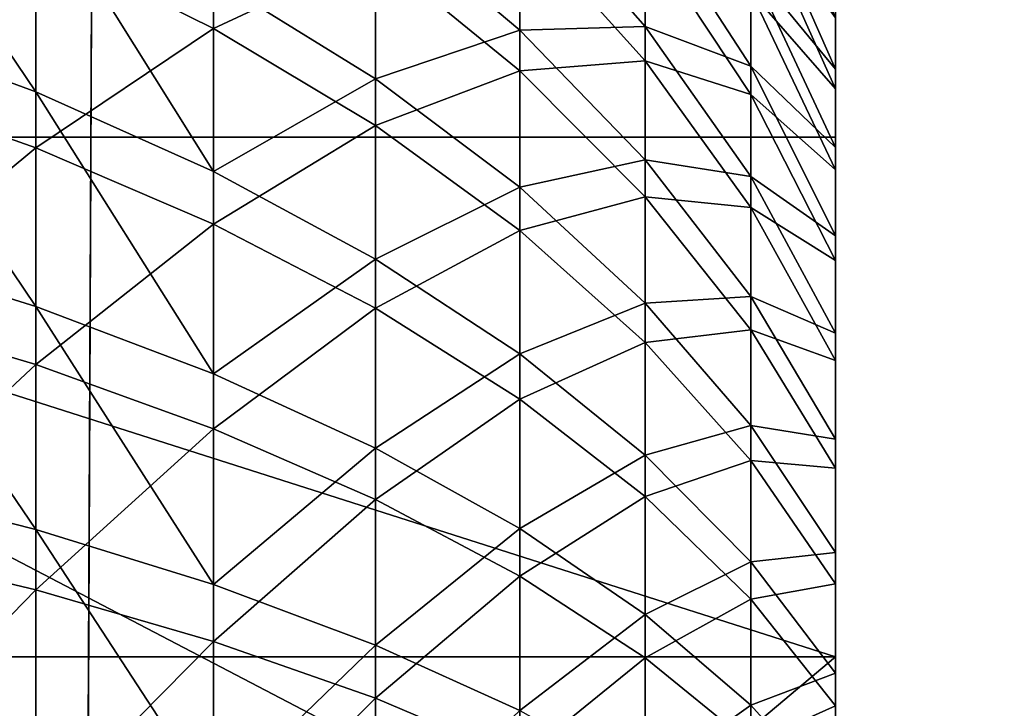
# Model space of a CAD drawing. Units: centimetres. Extents: x -668 to 662, y -281 to 279.
# Drawn here: x 68 to 68, y 104 to 104 of the extents above; entities that cross this region are included whole.
import ezdxf

# ---------------------------------------------------------------- set-up
doc = ezdxf.new("R2010")
doc.units = ezdxf.units.CM
doc.header["$LTSCALE"] = 2.54
doc.layers.get('0').update_dxf_attribs({"true_color": 0xff5454})

# ---------------------------------------------------------------- blocks, each defined once
blk = doc.blocks.new('3DGeom_1401_Defintion')
at = {"color": 0}
mesh = blk.add_polyface(dxfattribs=at)
corners = [(-2416.75, 289.59, 329.04), (-2444.17, 298.69, 286.27), (-2444.17, 273.34, 310.57), (-2416.75, 316.45, 303.29)]
mesh.append_faces([[corners[k] for k in face] for face in [(0, 1, 2), (1, 0, 3)]], dxfattribs={"vtx0": -1, "color": 0})
mesh = blk.add_polyface(dxfattribs=at)
corners = [(-2387.12, 273.65, 370), (-2416.75, 289.59, 329.04), (-2416.75, 260.64, 352.41), (-2387.12, 304.04, 345.46)]
mesh.append_faces([[corners[k] for k in face] for face in [(0, 1, 2), (1, 0, 3)]], dxfattribs={"vtx0": -1, "color": 0})
mesh = blk.add_polyface(dxfattribs=at)
corners = [(-2469.11, 279.12, 267.52), (-2491.35, 277.97, 224.44), (-2491.35, 257.93, 247.21), (-2469.11, 300.81, 242.88)]
mesh.append_faces([[corners[k] for k in face] for face in [(0, 1, 2), (1, 0, 3)]], dxfattribs={"vtx0": -1, "color": 0})
mesh = blk.add_polyface(dxfattribs=at)
corners = [(-2444.17, 273.34, 310.57), (-2469.11, 279.12, 267.52), (-2469.11, 255.43, 290.23), (-2444.17, 298.69, 286.27)]
mesh.append_faces([[corners[k] for k in face] for face in [(0, 1, 2), (1, 0, 3)]], dxfattribs={"vtx0": -1, "color": 0})
mesh = blk.add_polyface(dxfattribs=at)
corners = [(-2491.35, 277.97, 224.44), (-2510.69, 270.03, 182.51), (-2510.69, 253.58, 204.75), (-2491.35, 296, 200.06)]
mesh.append_faces([[corners[k] for k in face] for face in [(0, 1, 2), (1, 0, 3)]], dxfattribs={"vtx0": -1, "color": 0})
mesh = blk.add_polyface(dxfattribs=at)
corners = [(-2416.75, 260.64, 352.41), (-2444.17, 273.34, 310.57), (-2444.17, 246.01, 332.63), (-2416.75, 289.59, 329.04)]
mesh.append_faces([[corners[k] for k in face] for face in [(0, 1, 2), (1, 0, 3)]], dxfattribs={"vtx0": -1, "color": 0})
mesh = blk.add_polyface(dxfattribs=at)
corners = [(-2510.69, 270.03, 182.51), (-2526.96, 255.69, 142.83), (-2526.96, 242.65, 164), (-2510.69, 284.53, 158.95)]
mesh.append_faces([[corners[k] for k in face] for face in [(0, 1, 2), (1, 0, 3)]], dxfattribs={"vtx0": -1, "color": 0})
mesh = blk.add_polyface(dxfattribs=at)
corners = [(-2491.35, 257.93, 247.21), (-2510.69, 253.58, 204.75), (-2510.69, 235.3, 225.52), (-2491.35, 277.97, 224.44)]
mesh.append_faces([[corners[k] for k in face] for face in [(0, 1, 2), (1, 0, 3)]], dxfattribs={"vtx0": -1, "color": 0})
mesh = blk.add_polyface(dxfattribs=at)
corners = [(-2469.11, 255.43, 290.23), (-2491.35, 257.93, 247.21), (-2491.35, 236.04, 268.19), (-2469.11, 279.12, 267.52)]
mesh.append_faces([[corners[k] for k in face] for face in [(0, 1, 2), (1, 0, 3)]], dxfattribs={"vtx0": -1, "color": 0})
mesh = blk.add_polyface(dxfattribs=at)
corners = [(-2526.96, 266.88, 120.64), (-2540, 243.67, 86.09), (-2540, 235.49, 106.45), (-2526.96, 276.15, 97.57)]
mesh.append_faces([[corners[k] for k in face] for face in [(0, 1, 2), (1, 0, 3)]], dxfattribs={"vtx0": -1, "color": 0})
mesh = blk.add_polyface(dxfattribs=at)
corners = [(-2444.17, 246.01, 332.63), (-2469.11, 255.43, 290.23), (-2469.11, 229.9, 310.84), (-2444.17, 273.34, 310.57)]
mesh.append_faces([[corners[k] for k in face] for face in [(0, 1, 2), (1, 0, 3)]], dxfattribs={"vtx0": -1, "color": 0})
mesh = blk.add_polyface(dxfattribs=at)
corners = [(-2387.12, 241.29, 391.87), (-2416.75, 260.64, 352.41), (-2416.75, 229.82, 373.25), (-2387.12, 273.65, 370)]
mesh.append_faces([[corners[k] for k in face] for face in [(0, 1, 2), (1, 0, 3)]], dxfattribs={"vtx0": -1, "color": 0})
mesh = blk.add_polyface(dxfattribs=at)
corners = [(-2510.69, 253.58, 204.75), (-2526.96, 242.65, 164), (-2526.96, 227.87, 183.99), (-2510.69, 270.03, 182.51)]
mesh.append_faces([[corners[k] for k in face] for face in [(0, 1, 2), (1, 0, 3)]], dxfattribs={"vtx0": -1, "color": 0})
mesh = blk.add_polyface(dxfattribs=at)
corners = [(-2526.96, 255.69, 142.83), (-2540, 235.49, 106.45), (-2540, 225.61, 126.04), (-2526.96, 266.88, 120.64)]
mesh.append_faces([[corners[k] for k in face] for face in [(0, 1, 2), (1, 0, 3)]], dxfattribs={"vtx0": -1, "color": 0})
mesh = blk.add_polyface(dxfattribs=at)
corners = [(-2416.75, 229.82, 373.25), (-2444.17, 246.01, 332.63), (-2444.17, 216.92, 352.3), (-2416.75, 260.64, 352.41)]
mesh.append_faces([[corners[k] for k in face] for face in [(0, 1, 2), (1, 0, 3)]], dxfattribs={"vtx0": -1, "color": 0})
mesh = blk.add_polyface(dxfattribs=at)
corners = [(-2540, -257.5, 21.92), (-2540, -257.5, -21.92), (-2540, -258.43), (-2540, -254.71, 43.67), (-2540, -254.71, -43.67), (-2540, -250.09, 65.12), (-2540, -250.09, -65.12), (-2540, -243.67, -86.09), (-2540, -243.67, 86.09), (-2540, -235.49, -106.45), (-2540, -235.49, 106.45), (-2540, -225.61, -126.04), (-2540, -225.61, 126.04), (-2540, -214.11, -144.71), (-2540, -214.11, 144.71), (-2540, -213.15), (-2540, -201.07, 162.35), (-2540, -106.57, 184.59), (-2540, -186.58, 178.82), (-2540, -170.74, 194), (-2540, -153.67, 207.78), (-2540, -135.5, 220.06), (-2540, -116.35, 230.76), (-2540, -96.36, 239.79), (-2540, 106.57, 184.59), (-2540, -75.67, 247.1), (-2540, -54.45, 252.63), (-2540, -32.83, 256.34), (-2540, -10.97, 258.2), (-2540, 10.97, 258.2), (-2540, 32.83, 256.34), (-2540, 54.45, 252.63), (-2540, 75.67, 247.1), (-2540, 96.36, 239.79), (-2540, 116.35, 230.76), (-2540, 213.15), (-2540, 135.5, 220.06), (-2540, 153.67, 207.78), (-2540, 170.74, 194), (-2540, 186.58, 178.82), (-2540, 201.07, 162.35), (-2540, 214.11, 144.71), (-2540, 214.11, -144.71), (-2540, 225.61, -126.04), (-2540, 225.61, 126.04), (-2540, 235.49, -106.45), (-2540, 235.49, 106.45), (-2540, 243.67, 86.09), (-2540, 243.67, -86.09), (-2540, 250.09, -65.12), (-2540, 250.09, 65.12), (-2540, 254.71, 43.67), (-2540, 254.71, -43.67), (-2540, 257.5, 21.92), (-2540, 257.5, -21.92), (-2540, 258.43), (-2540, -201.07, -162.35), (-2540, -106.57, -184.59), (-2540, -186.58, -178.82), (-2540, -170.74, -194), (-2540, -153.67, -207.78), (-2540, -135.5, -220.06), (-2540, -116.35, -230.76), (-2540, -96.36, -239.79), (-2540, 106.57, -184.59), (-2540, -75.67, -247.1), (-2540, -54.45, -252.63), (-2540, -32.83, -256.34), (-2540, -10.97, -258.2), (-2540, 10.97, -258.2), (-2540, 32.83, -256.34), (-2540, 54.45, -252.63), (-2540, 75.67, -247.1), (-2540, 96.36, -239.79), (-2540, 116.35, -230.76), (-2540, 135.5, -220.06), (-2540, 153.67, -207.78), (-2540, 170.74, -194), (-2540, 186.58, -178.82), (-2540, 201.07, -162.35)]
mesh.append_faces([[corners[k] for k in face] for face in [(0, 1, 2), (54, 53, 55)]], dxfattribs={"vtx0": -1, "color": 0})
mesh.append_faces([[corners[k] for k in face] for face in [(1, 3, 4), (4, 5, 6), (6, 5, 7), (7, 8, 9), (9, 10, 11), (11, 12, 13), (15, 16, 17), (17, 23, 24), (24, 34, 35), (42, 41, 43), (43, 44, 45), (45, 47, 48), (48, 47, 49), (49, 51, 52), (52, 53, 54), (56, 57, 58), (58, 57, 59), (59, 57, 60), (60, 57, 61), (61, 57, 62), (62, 57, 63), (63, 64, 65), (65, 64, 66), (66, 64, 67), (67, 64, 68), (68, 64, 69), (69, 64, 70), (70, 64, 71), (71, 64, 72), (72, 64, 73), (73, 64, 74), (74, 35, 75), (75, 35, 76), (76, 35, 77), (77, 35, 78), (78, 35, 79), (79, 35, 42)]], dxfattribs={"vtx0": -1, "vtx1": -1, "color": 0})
mesh.append_faces([[corners[k] for k in face] for face in [(13, 14, 15), (35, 41, 42)]], dxfattribs={"vtx0": -1, "vtx1": -1, "vtx2": -1, "color": 0})
mesh.append_faces([[corners[k] for k in face] for face in [(1, 0, 3), (4, 3, 5), (7, 5, 8), (9, 8, 10), (11, 10, 12), (13, 12, 14), (15, 14, 16), (17, 16, 18), (17, 18, 19), (17, 19, 20), (17, 20, 21), (17, 21, 22), (17, 22, 23), (24, 23, 25), (24, 25, 26), (24, 26, 27), (24, 27, 28), (24, 28, 29), (24, 29, 30), (24, 30, 31), (24, 31, 32), (24, 32, 33), (24, 33, 34), (35, 34, 36), (35, 36, 37), (35, 37, 38), (35, 38, 39), (35, 39, 40), (35, 40, 41), (43, 41, 44), (45, 44, 46), (45, 46, 47), (49, 47, 50), (49, 50, 51), (52, 51, 53), (15, 56, 13), (56, 15, 57), (63, 57, 64), (74, 64, 35)]], dxfattribs={"vtx0": -1, "vtx2": -1, "color": 0})
mesh = blk.add_polyface(dxfattribs=at)
corners = [(-2491.35, 236.04, 268.19), (-2510.69, 235.3, 225.52), (-2510.69, 215.33, 244.66), (-2491.35, 257.93, 247.21)]
mesh.append_faces([[corners[k] for k in face] for face in [(0, 1, 2), (1, 0, 3)]], dxfattribs={"vtx0": -1, "color": 0})
mesh = blk.add_polyface(dxfattribs=at)
corners = [(-2526.96, 242.65, 164), (-2540, 225.61, 126.04), (-2540, 214.11, 144.71), (-2526.96, 255.69, 142.83)]
mesh.append_faces([[corners[k] for k in face] for face in [(0, 1, 2), (1, 0, 3)]], dxfattribs={"vtx0": -1, "color": 0})
mesh = blk.add_polyface(dxfattribs=at)
corners = [(-2469.11, 229.9, 310.84), (-2491.35, 236.04, 268.19), (-2491.35, 212.44, 287.24), (-2469.11, 255.43, 290.23)]
mesh.append_faces([[corners[k] for k in face] for face in [(0, 1, 2), (1, 0, 3)]], dxfattribs={"vtx0": -1, "color": 0})
mesh = blk.add_polyface(dxfattribs=at)
corners = [(-2510.69, 235.3, 225.52), (-2526.96, 227.87, 183.99), (-2526.96, 211.44, 202.65), (-2510.69, 253.58, 204.75)]
mesh.append_faces([[corners[k] for k in face] for face in [(0, 1, 2), (1, 0, 3)]], dxfattribs={"vtx0": -1, "color": 0})
mesh = blk.add_polyface(dxfattribs=at)
corners = [(-2444.17, 216.92, 352.3), (-2469.11, 229.9, 310.84), (-2469.11, 202.71, 329.22), (-2444.17, 246.01, 332.63)]
mesh.append_faces([[corners[k] for k in face] for face in [(0, 1, 2), (1, 0, 3)]], dxfattribs={"vtx0": -1, "color": 0})
mesh = blk.add_polyface(dxfattribs=at)
corners = [(-2526.96, 227.87, 183.99), (-2540, 214.11, 144.71), (-2540, 201.07, 162.35), (-2526.96, 242.65, 164)]
mesh.append_faces([[corners[k] for k in face] for face in [(0, 1, 2), (1, 0, 3)]], dxfattribs={"vtx0": -1, "color": 0})
mesh = blk.add_polyface(dxfattribs=at)
corners = [(-2540, 214.11, -144.71), (-2526.96, 227.87, -183.99), (-2540, 201.07, -162.35), (-2526.96, 242.65, -164)]
mesh.append_faces([[corners[k] for k in face] for face in [(0, 1, 2), (1, 0, 3)]], dxfattribs={"vtx0": -1, "color": 0})
mesh = blk.add_polyface(dxfattribs=at)
corners = [(-2387.12, 207.18, 410.92), (-2416.75, 229.82, 373.25), (-2416.75, 197.34, 391.39), (-2387.12, 241.29, 391.87)]
mesh.append_faces([[corners[k] for k in face] for face in [(0, 1, 2), (1, 0, 3)]], dxfattribs={"vtx0": -1, "color": 0})
mesh = blk.add_polyface(dxfattribs=at)
corners = [(-2510.69, 215.33, 244.66), (-2526.96, 211.44, 202.65), (-2526.96, 193.5, 219.85), (-2510.69, 235.3, 225.52)]
mesh.append_faces([[corners[k] for k in face] for face in [(0, 1, 2), (1, 0, 3)]], dxfattribs={"vtx0": -1, "color": 0})
mesh = blk.add_polyface(dxfattribs=at)
corners = [(-2526.96, 211.44, -202.65), (-2510.69, 215.33, -244.66), (-2526.96, 193.5, -219.85), (-2510.69, 235.3, -225.52)]
mesh.append_faces([[corners[k] for k in face] for face in [(0, 1, 2), (1, 0, 3)]], dxfattribs={"vtx0": -1, "color": 0})
mesh = blk.add_polyface(dxfattribs=at)
corners = [(-2491.35, 212.44, 287.24), (-2510.69, 215.33, 244.66), (-2510.69, 193.8, 262.04), (-2491.35, 236.04, 268.19)]
mesh.append_faces([[corners[k] for k in face] for face in [(0, 1, 2), (1, 0, 3)]], dxfattribs={"vtx0": -1, "color": 0})
mesh = blk.add_polyface(dxfattribs=at)
corners = [(-2510.69, 215.33, -244.66), (-2491.35, 212.44, -287.24), (-2510.69, 193.8, -262.04), (-2491.35, 236.04, -268.19)]
mesh.append_faces([[corners[k] for k in face] for face in [(0, 1, 2), (1, 0, 3)]], dxfattribs={"vtx0": -1, "color": 0})
mesh = blk.add_polyface(dxfattribs=at)
corners = [(-2469.11, 202.71, 329.22), (-2491.35, 212.44, 287.24), (-2491.35, 187.32, 304.22), (-2469.11, 229.9, 310.84)]
mesh.append_faces([[corners[k] for k in face] for face in [(0, 1, 2), (1, 0, 3)]], dxfattribs={"vtx0": -1, "color": 0})
mesh = blk.add_polyface(dxfattribs=at)
corners = [(-2491.35, 212.44, -287.24), (-2469.11, 202.71, -329.22), (-2491.35, 187.32, -304.22), (-2469.11, 229.9, -310.84)]
mesh.append_faces([[corners[k] for k in face] for face in [(0, 1, 2), (1, 0, 3)]], dxfattribs={"vtx0": -1, "color": 0})
mesh = blk.add_polyface(dxfattribs=at)
corners = [(-2416.75, 197.34, 391.39), (-2444.17, 216.92, 352.3), (-2444.17, 186.26, 369.43), (-2416.75, 229.82, 373.25)]
mesh.append_faces([[corners[k] for k in face] for face in [(0, 1, 2), (1, 0, 3)]], dxfattribs={"vtx0": -1, "color": 0})
mesh = blk.add_polyface(dxfattribs=at)
corners = [(-2526.96, 211.44, 202.65), (-2540, 201.07, 162.35), (-2540, 186.58, 178.82), (-2526.96, 227.87, 183.99)]
mesh.append_faces([[corners[k] for k in face] for face in [(0, 1, 2), (1, 0, 3)]], dxfattribs={"vtx0": -1, "color": 0})
mesh = blk.add_polyface(dxfattribs=at)
corners = [(-2540, 201.07, -162.35), (-2526.96, 211.44, -202.65), (-2540, 186.58, -178.82), (-2526.96, 227.87, -183.99)]
mesh.append_faces([[corners[k] for k in face] for face in [(0, 1, 2), (1, 0, 3)]], dxfattribs={"vtx0": -1, "color": 0})
mesh = blk.add_polyface(dxfattribs=at)
corners = [(-2444.17, 186.26, 369.43), (-2469.11, 202.71, 329.22), (-2469.11, 174.06, 345.23), (-2444.17, 216.92, 352.3)]
mesh.append_faces([[corners[k] for k in face] for face in [(0, 1, 2), (1, 0, 3)]], dxfattribs={"vtx0": -1, "color": 0})
mesh = blk.add_polyface(dxfattribs=at)
corners = [(-2469.11, 202.71, -329.22), (-2444.17, 186.26, -369.43), (-2469.11, 174.06, -345.23), (-2444.17, 216.92, -352.3)]
mesh.append_faces([[corners[k] for k in face] for face in [(0, 1, 2), (1, 0, 3)]], dxfattribs={"vtx0": -1, "color": 0})
mesh = blk.add_polyface(dxfattribs=at)
corners = [(-2510.69, 193.8, 262.04), (-2526.96, 193.5, 219.85), (-2526.96, 174.15, 235.47), (-2510.69, 215.33, 244.66)]
mesh.append_faces([[corners[k] for k in face] for face in [(0, 1, 2), (1, 0, 3)]], dxfattribs={"vtx0": -1, "color": 0})
mesh = blk.add_polyface(dxfattribs=at)
corners = [(-2526.96, 193.5, -219.85), (-2510.69, 193.8, -262.04), (-2526.96, 174.15, -235.47), (-2510.69, 215.33, -244.66)]
mesh.append_faces([[corners[k] for k in face] for face in [(0, 1, 2), (1, 0, 3)]], dxfattribs={"vtx0": -1, "color": 0})
mesh = blk.add_polyface(dxfattribs=at)
corners = [(-2288.95, 213.15), (-2540, 106.57, -184.59), (-2288.95, 106.57, -184.59), (-2540, 213.15)]
mesh.append_faces([[corners[k] for k in face] for face in [(0, 1, 2), (1, 0, 3)]], dxfattribs={"vtx0": -1, "color": 0})
mesh = blk.add_polyface(dxfattribs=at)
corners = [(-2288.95, 213.15), (-2540, 106.57, 184.59), (-2540, 213.15), (-2288.95, 106.57, 184.59)]
mesh.append_faces([[corners[k] for k in face] for face in [(0, 1, 2), (1, 0, 3)]], dxfattribs={"vtx0": -1, "color": 0})
mesh = blk.add_polyface(dxfattribs=at)
corners = [(-2526.96, 193.5, 219.85), (-2540, 186.58, 178.82), (-2540, 170.74, 194), (-2526.96, 211.44, 202.65)]
mesh.append_faces([[corners[k] for k in face] for face in [(0, 1, 2), (1, 0, 3)]], dxfattribs={"vtx0": -1, "color": 0})
mesh = blk.add_polyface(dxfattribs=at)
corners = [(-2540, 186.58, -178.82), (-2526.96, 193.5, -219.85), (-2540, 170.74, -194), (-2526.96, 211.44, -202.65)]
mesh.append_faces([[corners[k] for k in face] for face in [(0, 1, 2), (1, 0, 3)]], dxfattribs={"vtx0": -1, "color": 0})
mesh = blk.add_polyface(dxfattribs=at)
corners = [(-2491.35, 187.32, 304.22), (-2510.69, 193.8, 262.04), (-2510.69, 170.88, 277.53), (-2491.35, 212.44, 287.24)]
mesh.append_faces([[corners[k] for k in face] for face in [(0, 1, 2), (1, 0, 3)]], dxfattribs={"vtx0": -1, "color": 0})
mesh = blk.add_polyface(dxfattribs=at)
corners = [(-2510.69, 193.8, -262.04), (-2491.35, 187.32, -304.22), (-2510.69, 170.88, -277.53), (-2491.35, 212.44, -287.24)]
mesh.append_faces([[corners[k] for k in face] for face in [(0, 1, 2), (1, 0, 3)]], dxfattribs={"vtx0": -1, "color": 0})
mesh = blk.add_polyface(dxfattribs=at)
corners = [(-2387.12, 171.59, 427.01), (-2416.75, 197.34, 391.39), (-2416.75, 163.43, 406.72), (-2387.12, 207.18, 410.92)]
mesh.append_faces([[corners[k] for k in face] for face in [(0, 1, 2), (1, 0, 3)]], dxfattribs={"vtx0": -1, "color": 0})
mesh = blk.add_polyface(dxfattribs=at)
corners = [(-2387.12, 207.18, -410.92), (-2416.75, 163.43, -406.72), (-2416.75, 197.34, -391.39), (-2387.12, 171.59, -427.01)]
mesh.append_faces([[corners[k] for k in face] for face in [(0, 1, 2), (1, 0, 3)]], dxfattribs={"vtx0": -1, "color": 0})
mesh = blk.add_polyface(dxfattribs=at)
corners = [(-2469.11, 174.06, 345.23), (-2491.35, 187.32, 304.22), (-2491.35, 160.84, 319.01), (-2469.11, 202.71, 329.22)]
mesh.append_faces([[corners[k] for k in face] for face in [(0, 1, 2), (1, 0, 3)]], dxfattribs={"vtx0": -1, "color": 0})
mesh = blk.add_polyface(dxfattribs=at)
corners = [(-2491.35, 187.32, -304.22), (-2469.11, 174.06, -345.23), (-2491.35, 160.84, -319.01), (-2469.11, 202.71, -329.22)]
mesh.append_faces([[corners[k] for k in face] for face in [(0, 1, 2), (1, 0, 3)]], dxfattribs={"vtx0": -1, "color": 0})
mesh = blk.add_polyface(dxfattribs=at)
corners = [(-2416.75, 163.43, 406.72), (-2444.17, 186.26, 369.43), (-2444.17, 154.26, 383.89), (-2416.75, 197.34, 391.39)]
mesh.append_faces([[corners[k] for k in face] for face in [(0, 1, 2), (1, 0, 3)]], dxfattribs={"vtx0": -1, "color": 0})
mesh = blk.add_polyface(dxfattribs=at)
corners = [(-2416.75, 197.34, -391.39), (-2444.17, 154.26, -383.89), (-2444.17, 186.26, -369.43), (-2416.75, 163.43, -406.72)]
mesh.append_faces([[corners[k] for k in face] for face in [(0, 1, 2), (1, 0, 3)]], dxfattribs={"vtx0": -1, "color": 0})
mesh = blk.add_polyface(dxfattribs=at)
corners = [(-2526.96, 174.15, 235.47), (-2540, 170.74, 194), (-2540, 153.67, 207.78), (-2526.96, 193.5, 219.85)]
mesh.append_faces([[corners[k] for k in face] for face in [(0, 1, 2), (1, 0, 3)]], dxfattribs={"vtx0": -1, "color": 0})
mesh = blk.add_polyface(dxfattribs=at)
corners = [(-2540, 170.74, -194), (-2526.96, 174.15, -235.47), (-2540, 153.67, -207.78), (-2526.96, 193.5, -219.85)]
mesh.append_faces([[corners[k] for k in face] for face in [(0, 1, 2), (1, 0, 3)]], dxfattribs={"vtx0": -1, "color": 0})
mesh = blk.add_polyface(dxfattribs=at)
corners = [(-2510.69, 170.88, 277.53), (-2526.96, 174.15, 235.47), (-2526.96, 153.56, 249.39), (-2510.69, 193.8, 262.04)]
mesh.append_faces([[corners[k] for k in face] for face in [(0, 1, 2), (1, 0, 3)]], dxfattribs={"vtx0": -1, "color": 0})
mesh = blk.add_polyface(dxfattribs=at)
corners = [(-2526.96, 174.15, -235.47), (-2510.69, 170.88, -277.53), (-2526.96, 153.56, -249.39), (-2510.69, 193.8, -262.04)]
mesh.append_faces([[corners[k] for k in face] for face in [(0, 1, 2), (1, 0, 3)]], dxfattribs={"vtx0": -1, "color": 0})
mesh = blk.add_polyface(dxfattribs=at)
corners = [(-2491.35, 160.84, 319.01), (-2510.69, 170.88, 277.53), (-2510.69, 146.73, 291.02), (-2491.35, 187.32, 304.22)]
mesh.append_faces([[corners[k] for k in face] for face in [(0, 1, 2), (1, 0, 3)]], dxfattribs={"vtx0": -1, "color": 0})
mesh = blk.add_polyface(dxfattribs=at)
corners = [(-2510.69, 170.88, -277.53), (-2491.35, 160.84, -319.01), (-2510.69, 146.73, -291.02), (-2491.35, 187.32, -304.22)]
mesh.append_faces([[corners[k] for k in face] for face in [(0, 1, 2), (1, 0, 3)]], dxfattribs={"vtx0": -1, "color": 0})
mesh = blk.add_polyface(dxfattribs=at)
corners = [(-2444.17, 154.26, 383.89), (-2469.11, 174.06, 345.23), (-2469.11, 144.15, 358.74), (-2444.17, 186.26, 369.43)]
mesh.append_faces([[corners[k] for k in face] for face in [(0, 1, 2), (1, 0, 3)]], dxfattribs={"vtx0": -1, "color": 0})
mesh = blk.add_polyface(dxfattribs=at)
corners = [(-2469.11, 174.06, -345.23), (-2444.17, 154.26, -383.89), (-2469.11, 144.15, -358.74), (-2444.17, 186.26, -369.43)]
mesh.append_faces([[corners[k] for k in face] for face in [(0, 1, 2), (1, 0, 3)]], dxfattribs={"vtx0": -1, "color": 0})
mesh = blk.add_polyface(dxfattribs=at)
corners = [(-2526.96, 153.56, 249.39), (-2540, 153.67, 207.78), (-2540, 135.5, 220.06), (-2526.96, 174.15, 235.47)]
mesh.append_faces([[corners[k] for k in face] for face in [(0, 1, 2), (1, 0, 3)]], dxfattribs={"vtx0": -1, "color": 0})
mesh = blk.add_polyface(dxfattribs=at)
corners = [(-2540, 153.67, -207.78), (-2526.96, 153.56, -249.39), (-2540, 135.5, -220.06), (-2526.96, 174.15, -235.47)]
mesh.append_faces([[corners[k] for k in face] for face in [(0, 1, 2), (1, 0, 3)]], dxfattribs={"vtx0": -1, "color": 0})
mesh = blk.add_polyface(dxfattribs=at)
corners = [(-2469.11, 144.15, 358.74), (-2491.35, 160.84, 319.01), (-2491.35, 133.21, 331.5), (-2469.11, 174.06, 345.23)]
mesh.append_faces([[corners[k] for k in face] for face in [(0, 1, 2), (1, 0, 3)]], dxfattribs={"vtx0": -1, "color": 0})
mesh = blk.add_polyface(dxfattribs=at)
corners = [(-2491.35, 160.84, -319.01), (-2469.11, 144.15, -358.74), (-2491.35, 133.21, -331.5), (-2469.11, 174.06, -345.23)]
mesh.append_faces([[corners[k] for k in face] for face in [(0, 1, 2), (1, 0, 3)]], dxfattribs={"vtx0": -1, "color": 0})
mesh = blk.add_polyface(dxfattribs=at)
corners = [(-2387.12, 171.59, -427.01), (-2416.75, 128.35, -419.11), (-2416.75, 163.43, -406.72), (-2387.12, 134.76, -440.03)]
mesh.append_faces([[corners[k] for k in face] for face in [(0, 1, 2), (1, 0, 3)]], dxfattribs={"vtx0": -1, "color": 0})
mesh = blk.add_polyface(dxfattribs=at)
corners = [(-2510.69, 146.73, 291.02), (-2526.96, 153.56, 249.39), (-2526.96, 131.85, 261.52), (-2510.69, 170.88, 277.53)]
mesh.append_faces([[corners[k] for k in face] for face in [(0, 1, 2), (1, 0, 3)]], dxfattribs={"vtx0": -1, "color": 0})
mesh = blk.add_polyface(dxfattribs=at)
corners = [(-2526.96, 153.56, -249.39), (-2510.69, 146.73, -291.02), (-2526.96, 131.85, -261.52), (-2510.69, 170.88, -277.53)]
mesh.append_faces([[corners[k] for k in face] for face in [(0, 1, 2), (1, 0, 3)]], dxfattribs={"vtx0": -1, "color": 0})
mesh = blk.add_polyface(dxfattribs=at)
corners = [(-2416.75, 163.43, -406.72), (-2444.17, 121.15, -395.59), (-2444.17, 154.26, -383.89), (-2416.75, 128.35, -419.11)]
mesh.append_faces([[corners[k] for k in face] for face in [(0, 1, 2), (1, 0, 3)]], dxfattribs={"vtx0": -1, "color": 0})
mesh = blk.add_polyface(dxfattribs=at)
corners = [(-2510.69, 146.73, -291.02), (-2491.35, 133.21, -331.5), (-2510.69, 121.52, -302.42), (-2491.35, 160.84, -319.01)]
mesh.append_faces([[corners[k] for k in face] for face in [(0, 1, 2), (1, 0, 3)]], dxfattribs={"vtx0": -1, "color": 0})
mesh = blk.add_polyface(dxfattribs=at)
corners = [(-2540, 135.5, -220.06), (-2526.96, 131.85, -261.52), (-2540, 116.35, -230.76), (-2526.96, 153.56, -249.39)]
mesh.append_faces([[corners[k] for k in face] for face in [(0, 1, 2), (1, 0, 3)]], dxfattribs={"vtx0": -1, "color": 0})
mesh = blk.add_polyface(dxfattribs=at)
corners = [(-2469.11, 144.15, -358.74), (-2444.17, 121.15, -395.59), (-2469.11, 113.21, -369.68), (-2444.17, 154.26, -383.89)]
mesh.append_faces([[corners[k] for k in face] for face in [(0, 1, 2), (1, 0, 3)]], dxfattribs={"vtx0": -1, "color": 0})
mesh = blk.add_polyface(dxfattribs=at)
corners = [(-2526.96, 131.85, -261.52), (-2510.69, 121.52, -302.42), (-2526.96, 109.2, -271.76), (-2510.69, 146.73, -291.02)]
mesh.append_faces([[corners[k] for k in face] for face in [(0, 1, 2), (1, 0, 3)]], dxfattribs={"vtx0": -1, "color": 0})
mesh = blk.add_polyface(dxfattribs=at)
corners = [(-2491.35, 133.21, -331.5), (-2469.11, 113.21, -369.68), (-2491.35, 104.62, -341.61), (-2469.11, 144.15, -358.74)]
mesh.append_faces([[corners[k] for k in face] for face in [(0, 1, 2), (1, 0, 3)]], dxfattribs={"vtx0": -1, "color": 0})
mesh = blk.add_polyface(dxfattribs=at)
corners = [(-2387.12, 134.76, -440.03), (-2416.75, 92.35, -428.49), (-2416.75, 128.35, -419.11), (-2387.12, 96.95, -449.87)]
mesh.append_faces([[corners[k] for k in face] for face in [(0, 1, 2), (1, 0, 3)]], dxfattribs={"vtx0": -1, "color": 0})
mesh = blk.add_polyface(dxfattribs=at)
corners = [(-2510.69, 121.52, -302.42), (-2491.35, 104.62, -341.61), (-2510.69, 95.44, -311.64), (-2491.35, 133.21, -331.5)]
mesh.append_faces([[corners[k] for k in face] for face in [(0, 1, 2), (1, 0, 3)]], dxfattribs={"vtx0": -1, "color": 0})
mesh = blk.add_polyface(dxfattribs=at)
corners = [(-2540, 116.35, -230.76), (-2526.96, 109.2, -271.76), (-2540, 96.36, -239.79), (-2526.96, 131.85, -261.52)]
mesh.append_faces([[corners[k] for k in face] for face in [(0, 1, 2), (1, 0, 3)]], dxfattribs={"vtx0": -1, "color": 0})
mesh = blk.add_polyface(dxfattribs=at)
corners = [(-2416.75, 128.35, -419.11), (-2444.17, 87.16, -404.44), (-2444.17, 121.15, -395.59), (-2416.75, 92.35, -428.49)]
mesh.append_faces([[corners[k] for k in face] for face in [(0, 1, 2), (1, 0, 3)]], dxfattribs={"vtx0": -1, "color": 0})
mesh = blk.add_polyface(dxfattribs=at)
corners = [(-2526.96, 109.2, -271.76), (-2510.69, 95.44, -311.64), (-2526.96, 85.76, -280.04), (-2510.69, 121.52, -302.42)]
mesh.append_faces([[corners[k] for k in face] for face in [(0, 1, 2), (1, 0, 3)]], dxfattribs={"vtx0": -1, "color": 0})
mesh = blk.add_polyface(dxfattribs=at)
corners = [(-2469.11, 113.21, -369.68), (-2444.17, 87.16, -404.44), (-2469.11, 81.45, -377.94), (-2444.17, 121.15, -395.59)]
mesh.append_faces([[corners[k] for k in face] for face in [(0, 1, 2), (1, 0, 3)]], dxfattribs={"vtx0": -1, "color": 0})
mesh = blk.add_polyface(dxfattribs=at)
corners = [(-2491.35, 104.62, -341.61), (-2469.11, 81.45, -377.94), (-2491.35, 75.27, -349.25), (-2469.11, 113.21, -369.68)]
mesh.append_faces([[corners[k] for k in face] for face in [(0, 1, 2), (1, 0, 3)]], dxfattribs={"vtx0": -1, "color": 0})
mesh = blk.add_polyface(dxfattribs=at)
corners = [(-2540, 96.36, -239.79), (-2526.96, 85.76, -280.04), (-2540, 75.67, -247.1), (-2526.96, 109.2, -271.76)]
mesh.append_faces([[corners[k] for k in face] for face in [(0, 1, 2), (1, 0, 3)]], dxfattribs={"vtx0": -1, "color": 0})
mesh = blk.add_polyface(dxfattribs=at)
corners = [(-2288.95, -106.57, -184.59), (-2540, 106.57, -184.59), (-2540, -106.57, -184.59), (-2288.95, 106.57, -184.59)]
mesh.append_faces([[corners[k] for k in face] for face in [(0, 1, 2), (1, 0, 3)]], dxfattribs={"vtx0": -1, "color": 0})
mesh = blk.add_polyface(dxfattribs=at)
corners = [(-2510.69, 95.44, -311.64), (-2491.35, 75.27, -349.25), (-2510.69, 68.66, -318.61), (-2491.35, 104.62, -341.61)]
mesh.append_faces([[corners[k] for k in face] for face in [(0, 1, 2), (1, 0, 3)]], dxfattribs={"vtx0": -1, "color": 0})
mesh = blk.add_polyface(dxfattribs=at)
corners = [(-2387.12, 96.95, -449.87), (-2416.75, 55.68, -434.77), (-2416.75, 92.35, -428.49), (-2387.12, 58.45, -456.47)]
mesh.append_faces([[corners[k] for k in face] for face in [(0, 1, 2), (1, 0, 3)]], dxfattribs={"vtx0": -1, "color": 0})
mesh = blk.add_polyface(dxfattribs=at)
corners = [(-2526.96, 85.76, -280.04), (-2510.69, 68.66, -318.61), (-2526.96, 61.7, -286.3), (-2510.69, 95.44, -311.64)]
mesh.append_faces([[corners[k] for k in face] for face in [(0, 1, 2), (1, 0, 3)]], dxfattribs={"vtx0": -1, "color": 0})
mesh = blk.add_polyface(dxfattribs=at)
corners = [(-2416.75, 92.35, -428.49), (-2444.17, 52.55, -410.37), (-2444.17, 87.16, -404.44), (-2416.75, 55.68, -434.77)]
mesh.append_faces([[corners[k] for k in face] for face in [(0, 1, 2), (1, 0, 3)]], dxfattribs={"vtx0": -1, "color": 0})
mesh = blk.add_polyface(dxfattribs=at)
corners = [(-2469.11, 81.45, -377.94), (-2444.17, 52.55, -410.37), (-2469.11, 49.11, -383.49), (-2444.17, 87.16, -404.44)]
mesh.append_faces([[corners[k] for k in face] for face in [(0, 1, 2), (1, 0, 3)]], dxfattribs={"vtx0": -1, "color": 0})
mesh = blk.add_polyface(dxfattribs=at)
corners = [(-2540, 75.67, -247.1), (-2526.96, 61.7, -286.3), (-2540, 54.45, -252.63), (-2526.96, 85.76, -280.04)]
mesh.append_faces([[corners[k] for k in face] for face in [(0, 1, 2), (1, 0, 3)]], dxfattribs={"vtx0": -1, "color": 0})
mesh = blk.add_polyface(dxfattribs=at)
corners = [(-2491.35, 75.27, -349.25), (-2469.11, 49.11, -383.49), (-2491.35, 45.38, -354.37), (-2469.11, 81.45, -377.94)]
mesh.append_faces([[corners[k] for k in face] for face in [(0, 1, 2), (1, 0, 3)]], dxfattribs={"vtx0": -1, "color": 0})
blk = doc.blocks.new('Group281_1')
at = {"color": 0, "extrusion": (-0.788659, 4.71819e-15, -0.614831), "xscale": 0.001354330754655553, "yscale": 0.001354330754655553, "zscale": 0.001354330754655553}
blk.add_blockref('3DGeom_1401_Defintion', (-49.99994, 26.28958, -16.81797), dxfattribs=at)
blk = doc.blocks.new('Imbus_Mxx-10_1')
at = {"color": 0, "rotation": 89.99999999999999}
blk.add_blockref('Group281_1', (50.69405, 3.90572, -30.1171), dxfattribs=at)
blk = doc.blocks.new('R__nica_3')
at = {"color": 0}
mesh = blk.add_polyface(dxfattribs=at)
corners = [(3.89065, 8.99904, 184.56899), (3.76083, 13.13111, 184.56899), (3.67974, 10.89481, 184.56899), (4.20942, 15.14137, 184.56899), (4.53418, 7.44739, 184.56899), (4.74865, 16.35162, 184.56899), (5.49829, 6.22338, 184.56899), (5.97864, 17.37031, 184.56899), (7.07896, 5.28326, 184.56899), (7.88234, 18.26411, 184.56899), (9.13445, 4.67345, 184.56899), (9.81179, 18.64402, 184.56899), (11.22457, 4.57649, 184.56899), (11.89324, 18.34246, 184.56899), (12.60149, 4.91051, 184.56899), (13.97178, 17.49327, 184.56899), (13.90256, 5.66401, 184.56899), (15.34199, 7.13508, 184.56899), (15.86982, 16.08111, 184.56899), (16.96613, 8.99216, 184.56899), (17.11122, 14.81661, 184.56899), (17.81104, 10.7514, 184.56899), (17.82316, 13.53367, 184.56899), (18.08767, 12.38905, 184.56899)]
mesh.append_faces([[corners[k] for k in face] for face in [(0, 1, 2), (22, 21, 23)]], dxfattribs={"vtx0": -1, "color": 0})
mesh.append_faces([[corners[k] for k in face] for face in [(1, 0, 3), (3, 4, 5), (5, 6, 7), (7, 8, 9), (9, 10, 11), (11, 12, 13), (13, 14, 15), (15, 17, 18), (18, 19, 20), (20, 21, 22)]], dxfattribs={"vtx0": -1, "vtx1": -1, "color": 0})
mesh.append_faces([[corners[k] for k in face] for face in [(3, 0, 4), (5, 4, 6), (7, 6, 8), (9, 8, 10), (11, 10, 12), (13, 12, 14), (15, 14, 16), (15, 16, 17), (18, 17, 19), (20, 19, 21)]], dxfattribs={"vtx0": -1, "vtx2": -1, "color": 0})
mesh = blk.add_polyface(dxfattribs=at)
corners = [(3.63834, 10.83712), (3.80324, 5.94872), (3.5456, 8.27173), (4.16876, 13.22), (4.65776, 3.88047), (4.97798, 15.03984), (6.01695, 2.1469), (6.76123, 16.51728), (8.1245, 0.8852), (9.11284, 17.61959), (10.64577, 0.12962), (11.61429, 18.10822), (13.25935, 0.00241), (14.27075, 17.71652), (15.19285, 0.46869), (16.8035, 16.6733), (16.97759, 1.50152), (19.02201, 15.01308), (18.64286, 3.20485), (20.47799, 5.30542), (20.55661, 13.44205), (21.55987, 7.56241), (21.53263, 11.67599), (21.9486, 9.86978)]
mesh.append_faces([[corners[k] for k in face] for face in [(0, 1, 2), (21, 22, 23)]], dxfattribs={"vtx0": -1, "color": 0})
mesh.append_faces([[corners[k] for k in face] for face in [(1, 3, 4), (4, 5, 6), (6, 7, 8), (8, 9, 10), (10, 11, 12), (12, 13, 14), (14, 15, 16), (16, 17, 18), (18, 17, 19), (19, 20, 21)]], dxfattribs={"vtx0": -1, "vtx1": -1, "color": 0})
mesh.append_faces([[corners[k] for k in face] for face in [(1, 0, 3), (4, 3, 5), (6, 5, 7), (8, 7, 9), (10, 9, 11), (12, 11, 13), (14, 13, 15), (16, 15, 17), (19, 17, 20), (21, 20, 22)]], dxfattribs={"vtx0": -1, "vtx2": -1, "color": 0})
mesh = blk.add_polyface(dxfattribs=at)
corners = [(19.90524, 10.19815, 182.56899), (18.08767, 12.38905, 184.56899), (17.81104, 10.7514, 184.56899), (20.29527, 12.50716, 182.56899)]
mesh.append_faces([[corners[k] for k in face] for face in [(0, 1, 2), (1, 0, 3)]], dxfattribs={"vtx0": -1, "color": 0})
blk = doc.blocks.new('Grupuj_5')
at = {"color": 253, "true_color": 0xcab79a, "zscale": 0.7547196780582397, "rotation": 359.9999999999677}
blk.add_blockref('R__nica_3', (564.65618, 218.13973, 0.67869), dxfattribs=at)
at = {"color": 251, "true_color": 0x4e4e4a, "extrusion": (5.03845e-15, -0.866025, 0.5), "xscale": 0.8189999999999997, "yscale": 0.8189999999999996, "zscale": -0.8189999999999996, "rotation": 179.999999999999}
for p in [(580.35253, 141.58887, -183.80616), (580.35253, 134.66067, -187.80616)]:
    blk.add_blockref('Imbus_Mxx-10_1', p, dxfattribs=at)

msp = doc.modelspace()

# ---------------------------------------------------------------- block references
at = {"color": 0}
msp.add_blockref('Grupuj_5', (-514.71261, -126.49326), dxfattribs=at)

doc.saveas('drawing.dxf')
